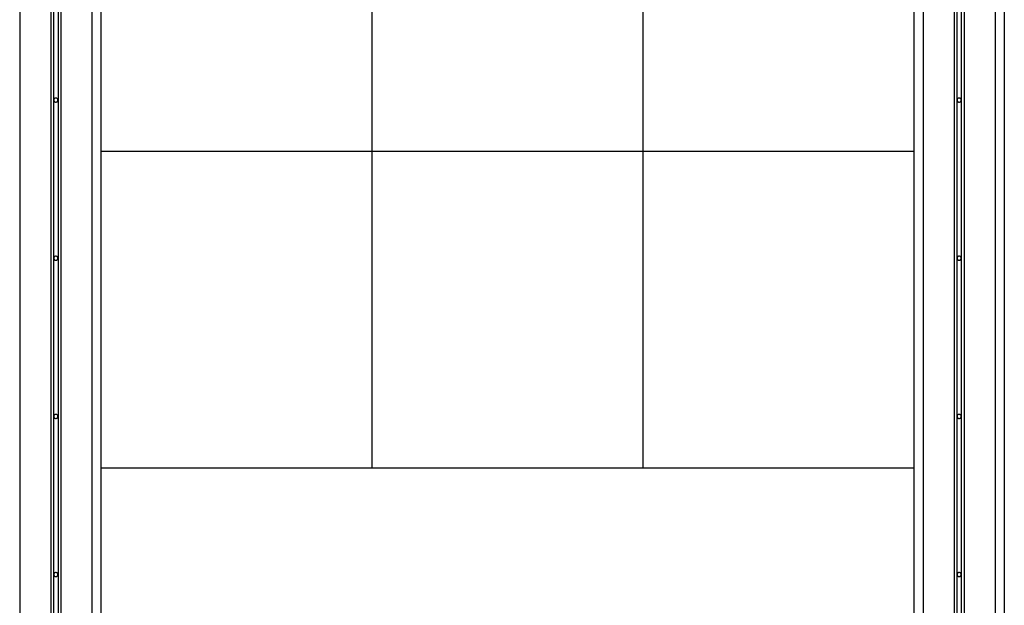
# Model space of a CAD drawing. Extents: x -59 to 59, y -22 to 22.
# Drawn here: x 19 to 30, y -12 to -6 of the extents above; entities that cross this region are included whole.
import ezdxf

# ---------------------------------------------------------------- set-up
doc = ezdxf.new("R2010")
doc.units = 0
doc.layers.get('0').update_dxf_attribs({"linetype": 'CONTINUOUS'})

msp = doc.modelspace()

# ---------------------------------------------------------------- linework, layer by layer
at = {"color": 0}
for points in [[(19.0084, 17.096), (19.0084, -14.3486)], [(19.3534, 17.096), (19.3534, -13.9053)], [(19.3834, 17.096), (19.3834, -13.8833)], [(19.4334, 17.096), (19.4334, -13.8833)], [(19.4634, 17.096), (19.4634, -13.9053)], [(19.8084, 17.096), (19.8084, -14.3486)], [(29.0084, 17.096), (29.0084, -14.3486)], [(29.3534, 17.096), (29.3534, -13.8651)], [(29.3834, 17.096), (29.3834, -13.8518)], [(29.4334, -13.8518), (29.4334, 17.096)], [(29.4634, 17.096), (29.4634, -13.8651)], [(29.8084, 17.096), (29.8084, -14.3486)], [(29.9084, 16.8137), (29.9084, -14.3486)], [(22.9084, -0.4286), (22.9084, -10.5486)], [(25.9084, -0.4286), (25.9084, -10.5486)], [(19.9084, -1.2286), (19.9084, -14.3486)], [(28.9084, -1.2286), (28.9084, -14.3486)], [(19.4084, -6.4562), (19.4084, -6.4562), (19.403, -6.4566), (19.3984, -6.4581), (19.3945, -6.4602), (19.3914, -6.4632), (19.3889, -6.4665), (19.3872, -6.4703), (19.3862, -6.4744), (19.3859, -6.4786), (19.3862, -6.4827), (19.3872, -6.4868), (19.3889, -6.4905), (19.3914, -6.494), (19.3945, -6.4967), (19.3984, -6.499), (19.403, -6.5004), (19.4084, -6.501), (19.4084, -6.501), (19.4135, -6.5004), (19.4181, -6.499), (19.4218, -6.4967), (19.4251, -6.494), (19.4274, -6.4905), (19.4292, -6.4868), (19.4302, -6.4827), (19.4307, -6.4786), (19.4302, -6.4744), (19.4292, -6.4703), (19.4274, -6.4665), (19.4251, -6.4632), (19.4218, -6.4602), (19.4181, -6.4581), (19.4135, -6.4566), (19.4084, -6.4562), (19.4084, -6.4562), (19.4084, -6.4562), (19.4084, -6.4562), (19.4084, -6.4562), (19.4084, -6.4562), (19.4084, -6.4562), (19.4084, -6.4562), (19.4084, -6.4562), (19.4084, -6.4562), (19.4084, -6.4562), (19.4084, -6.4562), (19.4084, -6.4562), (19.4084, -6.4562), (19.4084, -6.4562), (19.4084, -6.4562), (19.4084, -6.4562), (19.4084, -6.4562)], [(29.4084, -6.4562), (29.4084, -6.4562), (29.403, -6.4566), (29.3984, -6.4581), (29.3945, -6.4602), (29.3914, -6.4632), (29.3889, -6.4665), (29.3872, -6.4703), (29.3862, -6.4744), (29.3859, -6.4786), (29.3862, -6.4827), (29.3872, -6.4868), (29.3889, -6.4905), (29.3914, -6.494), (29.3945, -6.4967), (29.3984, -6.499), (29.403, -6.5004), (29.4084, -6.501), (29.4084, -6.501), (29.4135, -6.5004), (29.4181, -6.499), (29.4218, -6.4967), (29.4251, -6.494), (29.4274, -6.4905), (29.4292, -6.4868), (29.4302, -6.4827), (29.4307, -6.4786), (29.4302, -6.4744), (29.4292, -6.4703), (29.4274, -6.4665), (29.4251, -6.4632), (29.4218, -6.4602), (29.4181, -6.4581), (29.4135, -6.4566), (29.4084, -6.4562), (29.4084, -6.4562), (29.4084, -6.4562), (29.4084, -6.4562), (29.4084, -6.4562), (29.4084, -6.4562), (29.4084, -6.4562), (29.4084, -6.4562), (29.4084, -6.4562), (29.4084, -6.4562), (29.4084, -6.4562), (29.4084, -6.4562), (29.4084, -6.4562), (29.4084, -6.4562), (29.4084, -6.4562), (29.4084, -6.4562), (29.4084, -6.4562), (29.4084, -6.4562)], [(28.9084, -7.0486), (19.9084, -7.0486)], [(19.4084, -8.2062), (19.4084, -8.2062), (19.403, -8.2066), (19.3984, -8.2081), (19.3945, -8.2102), (19.3914, -8.2132), (19.3889, -8.2165), (19.3872, -8.2203), (19.3862, -8.2244), (19.3859, -8.2286), (19.3862, -8.2327), (19.3872, -8.2368), (19.3889, -8.2405), (19.3914, -8.244), (19.3945, -8.2467), (19.3984, -8.249), (19.403, -8.2504), (19.4084, -8.251), (19.4084, -8.251), (19.4135, -8.2504), (19.4181, -8.249), (19.4218, -8.2467), (19.4251, -8.244), (19.4274, -8.2405), (19.4292, -8.2368), (19.4302, -8.2327), (19.4307, -8.2286), (19.4302, -8.2244), (19.4292, -8.2203), (19.4274, -8.2165), (19.4251, -8.2132), (19.4218, -8.2102), (19.4181, -8.2081), (19.4135, -8.2066), (19.4084, -8.2062), (19.4084, -8.2062), (19.4084, -8.2062), (19.4084, -8.2062), (19.4084, -8.2062), (19.4084, -8.2062), (19.4084, -8.2062), (19.4084, -8.2062), (19.4084, -8.2062), (19.4084, -8.2062), (19.4084, -8.2062), (19.4084, -8.2062), (19.4084, -8.2062), (19.4084, -8.2062), (19.4084, -8.2062), (19.4084, -8.2062), (19.4084, -8.2062), (19.4084, -8.2062)], [(29.4084, -8.2062), (29.4084, -8.2062), (29.403, -8.2066), (29.3984, -8.2081), (29.3945, -8.2102), (29.3914, -8.2132), (29.3889, -8.2165), (29.3872, -8.2203), (29.3862, -8.2244), (29.3859, -8.2286), (29.3862, -8.2327), (29.3872, -8.2368), (29.3889, -8.2405), (29.3914, -8.244), (29.3945, -8.2467), (29.3984, -8.249), (29.403, -8.2504), (29.4084, -8.251), (29.4084, -8.251), (29.4135, -8.2504), (29.4181, -8.249), (29.4218, -8.2467), (29.4251, -8.244), (29.4274, -8.2405), (29.4292, -8.2368), (29.4302, -8.2327), (29.4307, -8.2286), (29.4302, -8.2244), (29.4292, -8.2203), (29.4274, -8.2165), (29.4251, -8.2132), (29.4218, -8.2102), (29.4181, -8.2081), (29.4135, -8.2066), (29.4084, -8.2062), (29.4084, -8.2062), (29.4084, -8.2062), (29.4084, -8.2062), (29.4084, -8.2062), (29.4084, -8.2062), (29.4084, -8.2062), (29.4084, -8.2062), (29.4084, -8.2062), (29.4084, -8.2062), (29.4084, -8.2062), (29.4084, -8.2062), (29.4084, -8.2062), (29.4084, -8.2062), (29.4084, -8.2062), (29.4084, -8.2062), (29.4084, -8.2062), (29.4084, -8.2062)], [(19.4084, -9.9562), (19.4084, -9.9562), (19.403, -9.9566), (19.3984, -9.9581), (19.3945, -9.9602), (19.3914, -9.9632), (19.3889, -9.9665), (19.3872, -9.9703), (19.3862, -9.9744), (19.3859, -9.9786), (19.3862, -9.9827), (19.3872, -9.9868), (19.3889, -9.9905), (19.3914, -9.994), (19.3945, -9.9967), (19.3984, -9.999), (19.403, -10.0004), (19.4084, -10.001), (19.4084, -10.001), (19.4135, -10.0004), (19.4181, -9.999), (19.4218, -9.9967), (19.4251, -9.994), (19.4274, -9.9905), (19.4292, -9.9868), (19.4302, -9.9827), (19.4307, -9.9786), (19.4302, -9.9744), (19.4292, -9.9703), (19.4274, -9.9665), (19.4251, -9.9632), (19.4218, -9.9602), (19.4181, -9.9581), (19.4135, -9.9566), (19.4084, -9.9562), (19.4084, -9.9562), (19.4084, -9.9562), (19.4084, -9.9562), (19.4084, -9.9562), (19.4084, -9.9562), (19.4084, -9.9562), (19.4084, -9.9562), (19.4084, -9.9562), (19.4084, -9.9562), (19.4084, -9.9562), (19.4084, -9.9562), (19.4084, -9.9562), (19.4084, -9.9562), (19.4084, -9.9562), (19.4084, -9.9562), (19.4084, -9.9562), (19.4084, -9.9562)], [(29.4084, -9.9562), (29.4084, -9.9562), (29.403, -9.9566), (29.3984, -9.9581), (29.3945, -9.9602), (29.3914, -9.9632), (29.3889, -9.9665), (29.3872, -9.9703), (29.3862, -9.9744), (29.3859, -9.9786), (29.3862, -9.9827), (29.3872, -9.9868), (29.3889, -9.9905), (29.3914, -9.994), (29.3945, -9.9967), (29.3984, -9.999), (29.403, -10.0004), (29.4084, -10.001), (29.4084, -10.001), (29.4135, -10.0004), (29.4181, -9.999), (29.4218, -9.9967), (29.4251, -9.994), (29.4274, -9.9905), (29.4292, -9.9868), (29.4302, -9.9827), (29.4307, -9.9786), (29.4302, -9.9744), (29.4292, -9.9703), (29.4274, -9.9665), (29.4251, -9.9632), (29.4218, -9.9602), (29.4181, -9.9581), (29.4135, -9.9566), (29.4084, -9.9562), (29.4084, -9.9562), (29.4084, -9.9562), (29.4084, -9.9562), (29.4084, -9.9562), (29.4084, -9.9562), (29.4084, -9.9562), (29.4084, -9.9562), (29.4084, -9.9562), (29.4084, -9.9562), (29.4084, -9.9562), (29.4084, -9.9562), (29.4084, -9.9562), (29.4084, -9.9562), (29.4084, -9.9562), (29.4084, -9.9562), (29.4084, -9.9562), (29.4084, -9.9562)], [(19.9084, -10.5486), (28.9084, -10.5486)], [(19.4084, -11.7062), (19.4084, -11.7062), (19.403, -11.7066), (19.3984, -11.7081), (19.3945, -11.7102), (19.3914, -11.7132), (19.3889, -11.7165), (19.3872, -11.7203), (19.3862, -11.7244), (19.3859, -11.7286), (19.3862, -11.7327), (19.3872, -11.7368), (19.3889, -11.7405), (19.3914, -11.744), (19.3945, -11.7467), (19.3984, -11.749), (19.403, -11.7504), (19.4084, -11.751), (19.4084, -11.751), (19.4135, -11.7504), (19.4181, -11.749), (19.4218, -11.7467), (19.4251, -11.744), (19.4274, -11.7405), (19.4292, -11.7368), (19.4302, -11.7327), (19.4307, -11.7286), (19.4302, -11.7244), (19.4292, -11.7203), (19.4274, -11.7165), (19.4251, -11.7132), (19.4218, -11.7102), (19.4181, -11.7081), (19.4135, -11.7066), (19.4084, -11.7062), (19.4084, -11.7062), (19.4084, -11.7062), (19.4084, -11.7062), (19.4084, -11.7062), (19.4084, -11.7062), (19.4084, -11.7062), (19.4084, -11.7062), (19.4084, -11.7062), (19.4084, -11.7062), (19.4084, -11.7062), (19.4084, -11.7062), (19.4084, -11.7062), (19.4084, -11.7062), (19.4084, -11.7062), (19.4084, -11.7062), (19.4084, -11.7062), (19.4084, -11.7062)], [(29.4084, -11.7062), (29.4084, -11.7062), (29.403, -11.7066), (29.3984, -11.7081), (29.3945, -11.7102), (29.3914, -11.7132), (29.3889, -11.7165), (29.3872, -11.7203), (29.3862, -11.7244), (29.3859, -11.7286), (29.3862, -11.7327), (29.3872, -11.7368), (29.3889, -11.7405), (29.3914, -11.744), (29.3945, -11.7467), (29.3984, -11.749), (29.403, -11.7504), (29.4084, -11.751), (29.4084, -11.751), (29.4135, -11.7504), (29.4181, -11.749), (29.4218, -11.7467), (29.4251, -11.744), (29.4274, -11.7405), (29.4292, -11.7368), (29.4302, -11.7327), (29.4307, -11.7286), (29.4302, -11.7244), (29.4292, -11.7203), (29.4274, -11.7165), (29.4251, -11.7132), (29.4218, -11.7102), (29.4181, -11.7081), (29.4135, -11.7066), (29.4084, -11.7062), (29.4084, -11.7062), (29.4084, -11.7062), (29.4084, -11.7062), (29.4084, -11.7062), (29.4084, -11.7062), (29.4084, -11.7062), (29.4084, -11.7062), (29.4084, -11.7062), (29.4084, -11.7062), (29.4084, -11.7062), (29.4084, -11.7062), (29.4084, -11.7062), (29.4084, -11.7062), (29.4084, -11.7062), (29.4084, -11.7062), (29.4084, -11.7062), (29.4084, -11.7062)]]:
    msp.add_lwpolyline(points, dxfattribs=at)

doc.saveas('drawing.dxf')
